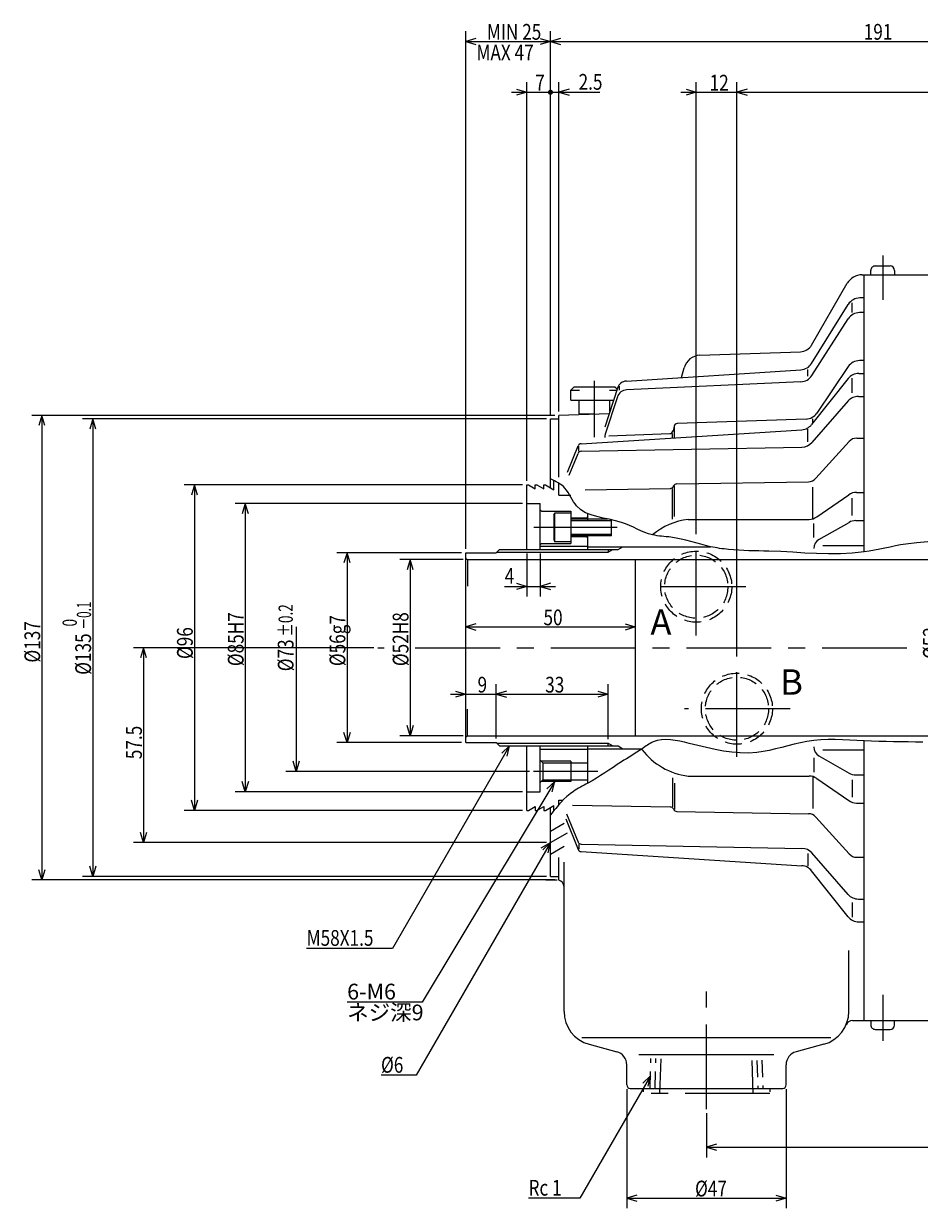
# Model space of a CAD drawing. Extents: x 26 to 823, y 12 to 540.
# Drawn here: x 357 to 621, y 191 to 540 of the extents above; entities that cross this region are included whole.
import ezdxf

# ---------------------------------------------------------------- set-up
doc = ezdxf.new("R2010")
doc.units = 0
doc.header["$LTSCALE"] = 20
doc.linetypes.add('CENTER', pattern=[2, 1.25, -0.25, 0.25, -0.25])
doc.linetypes.add('HIDDEN', pattern=[0.375, 0.25, -0.125])
for name, color, linetype in [('MAIN0', 7, 'CONTINUOUS'), ('MAIN10', 7, 'CONTINUOUS'), ('MAIN4', 7, 'CONTINUOUS')]:
    doc.layers.add(name, color=color, linetype=linetype)
doc.styles.add('KNJYOKO', font='TXT', dxfattribs={"bigfont": 'BIGFONT'})
doc.dimstyles.get("Standard").update_dxf_attribs({"dimtxt": 2.5, "dimasz": 2.5, "dimexe": 1.25, "dimexo": 0.625, "dimtad": 1, "dimcen": 2.5, "dimazin": 3, "dimtfac": 1, "dimtmove": 0, "dimatfit": 3})

# ---------------------------------------------------------------- blocks, each defined once
blk = doc.blocks.new('*D8')
at = {"layer": 'MAIN10', "color": 0, "linetype": 'BYBLOCK'}
for p, q in [((513.5, 424.55), (359.2, 424.55)), ((362.2, 424.55), (361.3, 421.55)), ((362.2, 424.55), (362.2, 287.55)), ((363.1, 421.55), (362.2, 424.55)), ((362.2, 287.55), (361.3, 290.55)), ((363.1, 290.55), (362.2, 287.55)), ((513.5, 287.55), (359.2, 287.55))]:
    blk.add_line(p, q, dxfattribs=at)
at = {"layer": 'MAIN10', "color": 0, "linetype": 'BYBLOCK', "width": 0.8}
blk.add_text('%%c137', height=4.65, rotation=90, dxfattribs=at).set_placement((361.7, 351.65))
blk = doc.blocks.new('*D9')
at = {"layer": 'MAIN10', "color": 0, "linetype": 'BYBLOCK'}
for p, q in [((511, 423.55), (374.2, 423.55)), ((377.2, 423.55), (376.3, 420.55)), ((377.2, 423.55), (377.2, 288.55)), ((378.1, 420.55), (377.2, 423.55)), ((377.2, 288.55), (376.3, 291.55)), ((378.1, 291.55), (377.2, 288.55)), ((511, 288.55), (374.2, 288.55))]:
    blk.add_line(p, q, dxfattribs=at)
at = {"layer": 'MAIN10', "color": 0, "linetype": 'BYBLOCK', "style": 'KNJYOKO', "width": 0.6}
blk.add_text('－0.1', height=4.2, rotation=90, dxfattribs=at).set_placement((376.7, 361.4))
at = {"layer": 'MAIN10', "color": 0, "linetype": 'BYBLOCK'}
for s, height, width, p in [(' 0', 4.2, 0.7, (372.5, 361.4)), ('%%c135', 4.65, 0.8, (376.7, 348.05))]:
    blk.add_text(s, height=height, rotation=90, dxfattribs=dict(at, width=width)).set_placement(p)
blk = doc.blocks.new('*D10')
at = {"layer": 'MAIN10', "color": 0, "linetype": 'BYBLOCK'}
for p, q in [((504, 404.05), (404.2, 404.05)), ((407.2, 404.05), (406.3, 401.05)), ((407.2, 404.05), (407.2, 308.05)), ((408.1, 401.05), (407.2, 404.05)), ((407.2, 308.05), (406.3, 311.05)), ((408.1, 311.05), (407.2, 308.05)), ((504, 308.05), (404.2, 308.05))]:
    blk.add_line(p, q, dxfattribs=at)
at = {"layer": 'MAIN10', "color": 0, "linetype": 'BYBLOCK', "width": 0.8}
blk.add_text('%%c96', height=4.65, rotation=90, dxfattribs=at).set_placement((406.7, 352.7))
blk = doc.blocks.new('*D11')
at = {"layer": 'MAIN10', "color": 0, "linetype": 'BYBLOCK'}
for p, q in [((504, 398.55), (419.2, 398.55)), ((422.2, 398.55), (421.3, 395.55)), ((422.2, 398.55), (422.2, 313.55)), ((423.1, 395.55), (422.2, 398.55)), ((422.2, 313.55), (421.3, 316.55)), ((423.1, 316.55), (422.2, 313.55)), ((504, 313.55), (419.2, 313.55))]:
    blk.add_line(p, q, dxfattribs=at)
at = {"layer": 'MAIN10', "color": 0, "linetype": 'BYBLOCK', "width": 0.8}
blk.add_text('%%c85H7', height=4.65, rotation=90, dxfattribs=at).set_placement((421.7, 350.6))
blk = doc.blocks.new('*D12')
at = {"layer": 'MAIN10', "color": 0, "linetype": 'BYBLOCK'}
for p, q in [((486, 384.05), (449.2, 384.05)), ((452.2, 384.05), (451.3, 381.05)), ((452.2, 384.05), (452.2, 328.05)), ((453.1, 381.05), (452.2, 384.05)), ((452.2, 328.05), (451.3, 331.05)), ((453.1, 331.05), (452.2, 328.05)), ((486, 328.05), (449.2, 328.05))]:
    blk.add_line(p, q, dxfattribs=at)
at = {"layer": 'MAIN10', "color": 0, "linetype": 'BYBLOCK', "width": 0.8}
blk.add_text('%%c56g7', height=4.65, rotation=90, dxfattribs=at).set_placement((451.7, 350.6))
blk = doc.blocks.new('*D13')
at = {"layer": 'MAIN10', "color": 0, "linetype": 'BYBLOCK'}
for p, q in [((486.5, 382.05), (467.82, 382.05)), ((470.82, 382.05), (469.92, 379.05)), ((470.82, 382.05), (470.82, 330.05)), ((471.72, 379.05), (470.82, 382.05)), ((470.82, 330.05), (469.92, 333.05)), ((471.72, 333.05), (470.82, 330.05)), ((486.5, 330.05), (467.82, 330.05))]:
    blk.add_line(p, q, dxfattribs=at)
at = {"layer": 'MAIN10', "color": 0, "linetype": 'BYBLOCK', "width": 0.8}
blk.add_text('%%c52H8', height=4.65, rotation=90, dxfattribs=at).set_placement((470.32, 350.6))
blk = doc.blocks.new('*D14')
at = {"layer": 'MAIN10', "color": 0, "linetype": 'BYBLOCK'}
for p, q in [((484.2, 343.21), (487.2, 342.31)), ((496.2, 329.25), (496.2, 345.31)), ((499.2, 343.21), (496.2, 342.31)), ((482.7, 342.31), (500.7, 342.31)), ((487.2, 342.31), (484.2, 341.41)), ((496.2, 342.31), (499.2, 341.41))]:
    blk.add_line(p, q, dxfattribs=at)
at = {"layer": 'MAIN10', "color": 0, "linetype": 'BYBLOCK', "width": 0.8}
blk.add_text('9', height=4.65, dxfattribs=at).set_placement((490.7, 342.81))
blk = doc.blocks.new('*D15')
at = {"layer": 'MAIN10', "color": 0, "linetype": 'BYBLOCK'}
for p, q in [((496.2, 329.25), (496.2, 345.31)), ((499.2, 343.21), (496.2, 342.31)), ((526.2, 343.21), (529.2, 342.31)), ((529.2, 329.05), (529.2, 345.31)), ((496.2, 342.31), (529.2, 342.31)), ((496.2, 342.31), (499.2, 341.41)), ((529.2, 342.31), (526.2, 341.41))]:
    blk.add_line(p, q, dxfattribs=at)
at = {"layer": 'MAIN10', "color": 0, "linetype": 'BYBLOCK', "width": 0.8}
blk.add_text('33', height=4.65, dxfattribs=at).set_placement((510.65, 342.81))
blk = doc.blocks.new('*D16')
at = {"layer": 'MAIN10', "color": 0, "linetype": 'BYBLOCK'}
for p, q in [((490.2, 363.06), (487.2, 362.16)), ((487.2, 362.16), (537.2, 362.16)), ((487.2, 362.16), (490.2, 361.26)), ((534.2, 363.06), (537.2, 362.16)), ((537.2, 362.16), (534.2, 361.26))]:
    blk.add_line(p, q, dxfattribs=at)
at = {"layer": 'MAIN10', "color": 0, "linetype": 'BYBLOCK', "width": 0.8}
blk.add_text('50', height=4.65, dxfattribs=at).set_placement((510.15, 362.66))
blk = doc.blocks.new('*D17')
at = {"layer": 'MAIN10', "color": 0, "linetype": 'BYBLOCK'}
for p, q in [((505.2, 383.85), (505.2, 371.14)), ((509.2, 383.85), (509.2, 371.14)), ((498.67, 374.14), (513.7, 374.14)), ((502.2, 375.04), (505.2, 374.14)), ((505.2, 374.14), (502.2, 373.24)), ((512.2, 375.04), (509.2, 374.14)), ((509.2, 374.14), (512.2, 373.24))]:
    blk.add_line(p, q, dxfattribs=at)
at = {"layer": 'MAIN10', "color": 0, "linetype": 'BYBLOCK', "width": 0.8}
blk.add_text('4', height=4.65, dxfattribs=at).set_placement((498.72, 374.89))
blk = doc.blocks.new('*D18')
at = {"layer": 'MAIN10', "color": 0, "linetype": 'BYBLOCK'}
for p, q in [((627.24, 382.05), (626.34, 379.05)), ((627.24, 382.05), (627.24, 330.05)), ((628.14, 379.05), (627.24, 382.05)), ((627.24, 330.05), (626.34, 333.05)), ((628.14, 333.05), (627.24, 330.05))]:
    blk.add_line(p, q, dxfattribs=at)
at = {"layer": 'MAIN10', "color": 0, "linetype": 'BYBLOCK', "width": 0.8}
blk.add_text('%%c52', height=4.65, rotation=90, dxfattribs=at).set_placement((626.74, 352.7))
blk = doc.blocks.new('M1')
at = {"layer": 'MAIN4', "color": 0, "linetype": 'BYBLOCK'}
for p, q in [((0, 0), (-34.47, -59.7)), ((0, 0), (-2.28, -2.15)), ((-0.72, -3.05), (0, 0)), ((-34.47, -59.7), (-59.82, -59.7))]:
    blk.add_line(p, q, dxfattribs=at)
at = {"layer": 'MAIN4', "color": 0, "linetype": 'BYBLOCK', "width": 0.8}
blk.add_text('M58X1.5', height=4.65, dxfattribs=at).set_placement((-59.82, -58.95))
blk = doc.blocks.new('M2')
at = {"layer": 'MAIN4', "color": 0, "linetype": 'BYBLOCK'}
for p, q in [((0, 0), (-39.62, -68.63)), ((0, 0), (-2.28, -2.15)), ((-0.72, -3.05), (0, 0)), ((-39.62, -68.63), (-49.97, -68.63))]:
    blk.add_line(p, q, dxfattribs=at)
at = {"layer": 'MAIN4', "color": 0, "linetype": 'BYBLOCK', "width": 0.8}
blk.add_text('%%c6', height=4.65, dxfattribs=at).set_placement((-49.97, -67.88))
blk = doc.blocks.new('M3')
at = {"layer": 'MAIN4', "color": 0, "linetype": 'BYBLOCK'}
for p, q in [((0, 0), (-20.83, -36.09)), ((0, 0), (-2.28, -2.15)), ((-0.72, -3.05), (0, 0)), ((-20.83, -36.09), (-35.96, -36.09))]:
    blk.add_line(p, q, dxfattribs=at)
at = {"layer": 'MAIN4', "color": 0, "linetype": 'BYBLOCK', "width": 0.8}
blk.add_text('Rc 1', height=4.65, dxfattribs=at).set_placement((-35.96, -35.34))
blk = doc.blocks.new('*D19')
at = {"layer": 'MAIN10', "color": 0, "linetype": 'BYBLOCK'}
for p, q in [((534.7, 225.85), (534.7, 190.67)), ((581.7, 225.85), (581.7, 190.67)), ((537.7, 194.57), (534.7, 193.67)), ((534.7, 193.67), (581.7, 193.67)), ((534.7, 193.67), (537.7, 192.77)), ((578.7, 194.57), (581.7, 193.67)), ((581.7, 193.67), (578.7, 192.77))]:
    blk.add_line(p, q, dxfattribs=at)
at = {"layer": 'MAIN10', "color": 0, "linetype": 'BYBLOCK', "width": 0.8}
blk.add_text('%%c47', height=4.65, dxfattribs=at).set_placement((554.85, 194.17))
blk = doc.blocks.new('*D20')
at = {"layer": 'MAIN10', "color": 0, "linetype": 'BYBLOCK'}
for p, q in [((703.2, 261.85), (703.2, 205.67)), ((558.2, 218.69), (558.2, 205.67)), ((561.2, 209.57), (558.2, 208.67)), ((558.2, 208.67), (703.2, 208.67)), ((558.2, 208.67), (561.2, 207.77)), ((700.2, 209.57), (703.2, 208.67)), ((703.2, 208.67), (700.2, 207.77))]:
    blk.add_line(p, q, dxfattribs=at)
at = {"layer": 'MAIN10', "color": 0, "linetype": 'BYBLOCK', "width": 0.8}
blk.add_text('145', height=4.65, dxfattribs=at).set_placement((627.6, 209.17))
blk = doc.blocks.new('*D31')
at = {"layer": 'MAIN10', "color": 0, "linetype": 'BYBLOCK'}
for p, q in [((552.2, 520.79), (555.2, 519.89)), ((555.2, 389.53), (555.2, 522.89)), ((567.2, 353.45), (567.2, 522.89)), ((570.2, 520.79), (567.2, 519.89)), ((550.7, 519.89), (571.7, 519.89)), ((555.2, 519.89), (552.2, 518.99)), ((567.2, 519.89), (570.2, 518.99))]:
    blk.add_line(p, q, dxfattribs=at)
at = {"layer": 'MAIN10', "color": 0, "linetype": 'BYBLOCK', "width": 0.8}
blk.add_text('12', height=4.65, dxfattribs=at).set_placement((559.15, 520.39))
blk = doc.blocks.new('*D32')
at = {"layer": 'MAIN10', "color": 0, "linetype": 'BYBLOCK'}
for p, q in [((567.2, 353.45), (567.2, 522.89)), ((570.2, 520.79), (567.2, 519.89)), ((700.2, 520.79), (703.2, 519.89)), ((703.2, 450.25), (703.2, 522.89)), ((567.2, 519.89), (703.2, 519.89)), ((567.2, 519.89), (570.2, 518.99)), ((703.2, 519.89), (700.2, 518.99))]:
    blk.add_line(p, q, dxfattribs=at)
at = {"layer": 'MAIN10', "color": 0, "linetype": 'BYBLOCK', "width": 0.8}
blk.add_text('136', height=4.65, dxfattribs=at).set_placement((632.1, 520.39))
blk = doc.blocks.new('*D34')
at = {"layer": 'MAIN10', "color": 0, "linetype": 'BYBLOCK'}
for p, q in [((502.2, 520.79), (505.2, 519.89)), ((505.2, 405.25), (505.2, 522.89)), ((512.2, 424.75), (512.2, 522.89)), ((500.7, 519.89), (512.2, 519.89)), ((505.2, 519.89), (502.2, 518.99))]:
    blk.add_line(p, q, dxfattribs=at)
at = {"layer": 'MAIN10', "color": 0, "linetype": 'BYBLOCK', "const_width": 0.75}
blk.add_lwpolyline([(512.58, 519.89, 1), (511.83, 519.89, 1)], format="xyb", close=True, dxfattribs=at)
at = {"layer": 'MAIN10', "color": 0, "linetype": 'BYBLOCK', "width": 0.8}
blk.add_text('7', height=4.65, dxfattribs=at).set_placement((507.7, 520.39))
blk = doc.blocks.new('*D35')
at = {"layer": 'MAIN10', "color": 0, "linetype": 'BYBLOCK'}
for p, q in [((512.2, 424.75), (512.2, 522.89)), ((514.7, 425.75), (514.7, 522.89)), ((517.7, 520.79), (514.7, 519.89)), ((512.2, 519.89), (526.75, 519.89)), ((514.7, 519.89), (517.7, 518.99))]:
    blk.add_line(p, q, dxfattribs=at)
at = {"layer": 'MAIN10', "color": 0, "linetype": 'BYBLOCK', "const_width": 0.75}
blk.add_lwpolyline([(512.58, 519.89, 1), (511.83, 519.89, 1)], format="xyb", close=True, dxfattribs=at)
at = {"layer": 'MAIN10', "color": 0, "linetype": 'BYBLOCK', "width": 0.8}
blk.add_text('2.5', height=4.65, dxfattribs=at).set_placement((520.5, 520.64))
blk = doc.blocks.new('*D37')
at = {"layer": 'MAIN10', "color": 0, "linetype": 'BYBLOCK'}
for p, q in [((487.2, 385.25), (487.2, 537.89)), ((490.2, 535.79), (487.2, 534.89)), ((487.2, 534.89), (512.2, 534.89)), ((487.2, 534.89), (490.2, 533.99)), ((509.2, 535.79), (512.2, 534.89)), ((512.2, 534.89), (509.2, 533.99)), ((512.2, 424.75), (512.2, 537.89))]:
    blk.add_line(p, q, dxfattribs=at)
at = {"layer": 'MAIN10', "color": 0, "linetype": 'BYBLOCK', "width": 0.8}
blk.add_text('MIN 25', height=4.65, dxfattribs=at).set_placement((493.45, 535.39))
blk = doc.blocks.new('*D38')
at = {"layer": 'MAIN10', "color": 0, "linetype": 'BYBLOCK'}
for p, q in [((512.2, 424.75), (512.2, 537.89)), ((515.2, 535.79), (512.2, 534.89)), ((512.2, 534.89), (703.2, 534.89)), ((512.2, 534.89), (515.2, 533.99)), ((700.2, 535.79), (703.2, 534.89)), ((703.2, 534.89), (700.2, 533.99)), ((703.2, 450.25), (703.2, 537.89))]:
    blk.add_line(p, q, dxfattribs=at)
at = {"layer": 'MAIN10', "color": 0, "linetype": 'BYBLOCK', "width": 0.8}
blk.add_text('191', height=4.65, dxfattribs=at).set_placement((604.6, 535.39))
blk = doc.blocks.new('M8')
at = {"layer": 'MAIN0', "color": 0, "linetype": 'BYBLOCK'}
for p, q in [((0, 0), (-39.04, -65.03)), ((0, 0), (-2.32, -2.11)), ((-0.77, -3.04), (0, 0)), ((-39.04, -65.03), (-61.21, -65.03))]:
    blk.add_line(p, q, dxfattribs=at)
blk.add_text('6-M6', height=4.65, dxfattribs=at).set_placement((-61.21, -64.28))
at = {"layer": 'MAIN0', "color": 0, "linetype": 'BYBLOCK', "style": 'KNJYOKO'}
blk.add_text('ネジ深9', height=4.65, dxfattribs=at).set_placement((-61.21, -70.43))
blk = doc.blocks.new('*D40')
at = {"layer": 'MAIN10', "color": 0, "linetype": 'BYBLOCK'}
for p, q in [((460.11, 356.05), (389.2, 356.05)), ((392.2, 356.05), (391.3, 353.05)), ((392.2, 356.05), (392.2, 298.55)), ((393.1, 353.05), (392.2, 356.05)), ((392.2, 298.55), (391.3, 301.55)), ((393.1, 301.55), (392.2, 298.55)), ((511, 298.55), (389.2, 298.55))]:
    blk.add_line(p, q, dxfattribs=at)
at = {"layer": 'MAIN10', "color": 0, "linetype": 'BYBLOCK', "width": 0.8}
blk.add_text('57.5', height=4.65, rotation=90, dxfattribs=at).set_placement((391.7, 323.15))
blk = doc.blocks.new('*D41')
at = {"layer": 'MAIN10', "color": 0, "linetype": 'BYBLOCK'}
for p, q in [((-24.13, 6.15), (-24.13, -36.5)), ((-24.13, -36.5), (-25.03, -33.5)), ((-23.23, -33.5), (-24.13, -36.5)), ((44.68, -36.5), (-27.13, -36.5))]:
    blk.add_line(p, q, dxfattribs=at)
for s, height, width, p in [('%%p0.2', 4.2, 0.7, (-25.1, 3.25)), ('%%c73', 4.65, 0.8, (-24.88, -6.95))]:
    blk.add_text(s, height=height, rotation=90, dxfattribs=dict(at, width=width)).set_placement(p)

msp = doc.modelspace()

# ---------------------------------------------------------------- linework, layer by layer
at = {"layer": 'MAIN0', "color": 12, "linetype": 'CENTER'}
for p, q in [((610.201, 471.775), (610.201, 458.707)), ((525.201, 418.143), (525.201, 434.775)), ((531.893, 391.546), (507.268, 391.546)), ((555.201, 359.634), (555.201, 388.331)), ((569.791, 374.046), (540.273, 374.046)), ((461.308, 356.046), (463.17, 356.046)), ((472.32, 356.046), (619.588, 356.046)), ((567.201, 323.83), (567.201, 352.254)), ((582.91, 338.046), (551.752, 338.046)), ((526.186, 319.546), (507.189, 319.546)), ((509.479, 296.974), (517.249, 301.46)), ((558.201, 219.891), (558.201, 254.651)), ((610.201, 253.66), (610.201, 240.117)), ((544.509, 224.546), (544.829, 234.796)), ((571.589, 234.263), (571.892, 224.546)), ((539.513, 226.046), (539.513, 225.046)), ((576.888, 224.546), (539.513, 224.546)), ((576.888, 226.046), (576.888, 225.046))]:
    msp.add_line(p, q, dxfattribs=at)
at = {"layer": 'MAIN0', "color": 3, "linetype": 'CONTINUOUS'}
for p, q in [((608.001, 468.646), (612.401, 468.646)), ((604.088, 466.046), (642.201, 466.046)), ((604.701, 384.298), (604.701, 466.046)), ((606.701, 466.046), (606.701, 467.346)), ((613.701, 467.346), (613.701, 466.046)), ((589.237, 445.325), (599.757, 463.546)), ((604.701, 459.208), (603.426, 459.208)), ((589.215, 439.898), (600.027, 457.317)), ((601.201, 454.888), (601.201, 457.749)), ((604.701, 454.888), (603.383, 454.888)), ((589.245, 436.311), (600.02, 453.052)), ((556.282, 442.292), (585.913, 443.327)), ((604.701, 440.727), (603.326, 440.727)), ((534.614, 434.706), (586.073, 438.015)), ((550.866, 435.751), (551.627, 438.59)), ((588.129, 436.128), (588.129, 438.148)), ((600.011, 438.967), (590.75, 425.26)), ((603.133, 436.933), (604.701, 436.933)), ((586.068, 434.48), (534.655, 432.087)), ((600, 435.419), (589.234, 421.855)), ((601.201, 431.263), (601.201, 435.587)), ((519.201, 433.025), (518.201, 432.025)), ((518.201, 432.025), (520.785, 432.025)), ((518.201, 429.025), (518.201, 432.025)), ((519.201, 433.025), (531.201, 433.025)), ((531.954, 432.642), (528.201, 421.124)), ((531.942, 430.02), (528.357, 419.018)), ((529.616, 432.025), (531.753, 432.025)), ((531.201, 433.025), (531.863, 432.362)), ((532.585, 431.991), (532.585, 433.217)), ((603.013, 430.183), (604.701, 430.183)), ((518.201, 429.025), (530.776, 429.025)), ((520.701, 425.025), (520.701, 429.025)), ((529.701, 425.727), (529.701, 429.025)), ((600.006, 428.82), (589.294, 416.602)), ((512.201, 403.18), (512.201, 423.546)), ((512.201, 423.546), (514.701, 423.546)), ((514.701, 424.633), (529.513, 425.15)), ((514.701, 406.311), (514.701, 424.546)), ((520.701, 425.025), (525.201, 425.025)), ((587.576, 423.502), (549.587, 422.176)), ((589.611, 422.329), (589.611, 423.573)), ((521.211, 416.19), (586.355, 420.349)), ((548.643, 421.379), (548.36, 420.007)), ((548.802, 417.952), (548.802, 421.355)), ((588.129, 416.793), (588.129, 420.463)), ((529.461, 418.583), (547.415, 419.21)), ((548.201, 417.913), (548.201, 419.238)), ((590.483, 406.008), (600.307, 416.879)), ((602.533, 417.868), (604.701, 417.868)), ((517.207, 407.828), (520.348, 415.568)), ((517.719, 406.924), (520.337, 413.371)), ((520.585, 413.983), (520.585, 415.482)), ((521.244, 413.995), (586.362, 415.24)), ((513.201, 402.602), (513.201, 405.389)), ((505.201, 385.046), (505.201, 404.046)), ((505.201, 404.046), (505.701, 404.046)), ((505.701, 404.046), (507.701, 402.891)), ((507.701, 402.891), (507.701, 404.046)), ((507.701, 404.046), (508.201, 404.046)), ((508.201, 404.046), (510.201, 402.891)), ((510.201, 402.891), (510.201, 404.046)), ((510.201, 404.046), (510.701, 404.046)), ((510.701, 404.046), (513.201, 402.602)), ((514.701, 401.046), (514.701, 404.554)), ((522.476, 402.587), (547.575, 403.025)), ((548.201, 393.922), (548.201, 403.036)), ((548.464, 403.604), (548.538, 403.762)), ((548.802, 394.733), (548.802, 403.781)), ((549.428, 404.341), (588.31, 405.02)), ((589.611, 394.07), (589.611, 403.441)), ((505.201, 398.546), (509.201, 398.546)), ((509.201, 385.046), (509.201, 398.546)), ((514.701, 401.046), (517.937, 401.046)), ((517.701, 401.046), (518.201, 401.046)), ((590.745, 394.616), (600.172, 401.157)), ((601.201, 395.047), (601.201, 400.12)), ((602.453, 401.87), (604.701, 401.87)), ((509.201, 396.696), (509.601, 396.296)), ((509.601, 396.296), (518.201, 396.296)), ((513.201, 395.276), (513.501, 395.796)), ((513.201, 395.276), (513.201, 387.815)), ((513.501, 395.796), (518.201, 395.796)), ((513.501, 387.296), (513.501, 395.796)), ((518.201, 396.296), (518.201, 386.796)), ((523.201, 393.546), (523.201, 395.563)), ((522.801, 394.296), (518.201, 394.296)), ((518.201, 394.046), (529.049, 394.046)), ((523.201, 394.696), (522.801, 394.296)), ((530.201, 389.046), (530.201, 393.792)), ((552.808, 393.902), (588.465, 393.902)), ((589.924, 388.519), (589.924, 392.718)), ((591.381, 387.931), (600.279, 393.013)), ((602.263, 393.539), (604.701, 393.539)), ((530.201, 389.046), (518.201, 389.046)), ((522.801, 388.796), (518.201, 388.796)), ((523.201, 388.396), (522.801, 388.796)), ((523.201, 385.046), (523.201, 389.546)), ((496.201, 384.046), (497.201, 385.046)), ((497.201, 385.046), (532.201, 385.046)), ((509.201, 386.396), (509.601, 386.796)), ((509.201, 385.946), (523.201, 385.946)), ((509.601, 386.796), (518.201, 386.796)), ((513.201, 387.815), (513.501, 387.296)), ((518.201, 387.296), (513.501, 387.296)), ((523.201, 385.846), (559.422, 385.846)), ((529.201, 385.046), (529.201, 384.246)), ((532.201, 385.046), (533.586, 385.846)), ((592.565, 386.223), (604.701, 386.223)), ((487.201, 384.046), (496.201, 384.046)), ((487.201, 328.046), (487.201, 384.046)), ((487.201, 382.335), (487.701, 382.046)), ((487.701, 382.046), (680.201, 382.046)), ((487.701, 382.046), (487.701, 374.2)), ((537.201, 382.046), (537.201, 330.046)), ((487.701, 330.046), (487.701, 337.892)), ((487.201, 329.757), (487.701, 330.046)), ((487.701, 330.046), (680.201, 330.046)), ((604.701, 246.046), (604.701, 328.581)), ((487.201, 328.046), (496.201, 328.046)), ((496.201, 328.046), (497.201, 327.046)), ((497.201, 327.046), (532.201, 327.046)), ((505.201, 308.046), (505.201, 327.046)), ((509.201, 313.546), (509.201, 327.046)), ((509.201, 326.146), (523.201, 326.146)), ((523.201, 316.046), (523.201, 327.046)), ((523.201, 326.246), (539.214, 326.246)), ((529.201, 327.046), (529.201, 327.846)), ((532.201, 327.046), (533.586, 326.246)), ((592.565, 325.868), (604.701, 325.868)), ((510.001, 322.046), (509.201, 322.846)), ((510.001, 322.046), (523.201, 322.046)), ((510.001, 322.046), (510.001, 317.046)), ((518.201, 322.546), (518.201, 316.546)), ((589.924, 323.573), (589.924, 319.373)), ((591.381, 324.16), (600.279, 319.079)), ((552.808, 318.189), (588.465, 318.189)), ((589.611, 318.022), (589.611, 308.651)), ((602.263, 318.552), (604.701, 318.552)), ((510.001, 317.046), (509.201, 316.246)), ((510.001, 317.046), (523.201, 317.046)), ((548.201, 317.65), (548.201, 309.056)), ((548.802, 316.059), (548.802, 308.311)), ((590.745, 317.476), (600.172, 310.935)), ((601.201, 317.045), (601.201, 311.972)), ((505.201, 313.546), (509.201, 313.546)), ((514.701, 309.802), (514.701, 311.046)), ((514.701, 311.046), (515.9, 311.046)), ((505.201, 308.046), (505.701, 308.046)), ((505.701, 308.046), (507.701, 309.201)), ((507.701, 309.201), (507.701, 308.046)), ((507.701, 308.046), (508.201, 308.046)), ((508.201, 308.046), (510.201, 309.201)), ((510.201, 309.201), (510.201, 308.046)), ((510.201, 308.046), (510.701, 308.046)), ((510.701, 308.046), (513.201, 309.489)), ((512.201, 288.546), (512.201, 308.912)), ((513.201, 308.043), (513.201, 309.489)), ((518.682, 309.571), (547.575, 309.067)), ((549.428, 307.75), (588.31, 307.072)), ((602.453, 310.221), (604.701, 310.221)), ((516.695, 305.524), (520.348, 296.524)), ((516.963, 307.032), (520.337, 298.72)), ((590.483, 306.084), (600.307, 295.213)), ((520.585, 298.109), (520.585, 296.61)), ((521.244, 298.096), (586.362, 296.852)), ((514.701, 287.546), (514.701, 294.144)), ((521.211, 295.902), (586.355, 291.742)), ((588.129, 295.298), (588.129, 291.629)), ((600.006, 283.272), (589.294, 295.49)), ((602.533, 294.224), (604.701, 294.224)), ((516.201, 248.702), (516.201, 292.739)), ((600, 276.672), (589.234, 290.237)), ((512.201, 288.546), (514.701, 288.546)), ((601.201, 280.829), (601.201, 276.504)), ((603.013, 281.909), (604.701, 281.909)), ((603.133, 275.159), (604.701, 275.159)), ((600.201, 248.702), (600.201, 266.67)), ((601.261, 246.046), (642.201, 246.046)), ((606.701, 246.046), (606.701, 244.746)), ((613.701, 244.746), (613.701, 246.046)), ((608.001, 243.446), (612.401, 243.446)), ((521.501, 241.046), (594.901, 241.046)), ((523.592, 239.048), (531.744, 236.845)), ((592.81, 239.048), (584.657, 236.845)), ((538.299, 236.046), (578.102, 236.046)), ((534.701, 227.046), (534.701, 232.983)), ((581.701, 227.046), (581.701, 232.983)), ((535.701, 226.046), (580.701, 226.046))]:
    msp.add_line(p, q, dxfattribs=at)
at = {"layer": 'MAIN0', "color": 12, "linetype": 'CONTINUOUS'}
for p, q in [((518.201, 393.546), (530.201, 393.546)), ((518.201, 389.546), (530.201, 389.546)), ((529.201, 384.246), (530.586, 385.046)), ((496.401, 384.246), (529.201, 384.246)), ((496.401, 327.846), (529.201, 327.846)), ((529.201, 327.846), (530.586, 327.046)), ((518.201, 322.546), (509.501, 322.546)), ((518.201, 316.546), (509.501, 316.546)), ((510.805, 287.546), (514.201, 287.546))]:
    msp.add_line(p, q, dxfattribs=at)
at = {"layer": 'MAIN0', "color": 4, "linetype": 'HIDDEN'}
for p, q in [((512.201, 301.933), (516.287, 304.292)), ((512.201, 295.159), (516.223, 297.481)), ((541.576, 226.046), (541.853, 234.889)), ((543.055, 226.046), (543.33, 234.843)), ((573.088, 234.309), (573.346, 226.046)), ((574.566, 234.356), (574.825, 226.046))]:
    msp.add_line(p, q, dxfattribs=at)
for centre, radius in [((555.201, 374.046), 10.477), ((555.201, 374.046), 9.315), ((567.201, 338.046), 10.477), ((567.201, 338.046), 9.315)]:
    msp.add_circle(centre, radius, dxfattribs=at)
at = {"layer": 'MAIN0', "color": 3, "linetype": 'CONTINUOUS'}
for centre, radius, start, end in [((608.001, 467.346), 1.3, 90.00009, 180.00017), ((612.401, 467.346), 1.3, 0, 90), ((604.088, 461.046), 5, 90, 150), ((603.426, 455.208), 4, 90, 148.17213), ((603.383, 450.888), 4, 90, 147.23635), ((585.773, 447.325), 4, 272, 330), ((556.457, 437.295), 5, 92, 165), ((603.326, 436.727), 4, 90, 145.9545), ((585.817, 442.007), 4, 273.67953, 328.17213), ((603.133, 432.933), 4, 90, 141.56154), ((534.807, 431.712), 3, 93.67953, 161.94989), ((585.882, 438.475), 4, 272.66424, 327.23635), ((534.795, 429.091), 3, 92.66424, 161.94989), ((603.013, 426.183), 4, 90, 138.75644), ((587.436, 427.5), 4, 272, 325.9545), ((547.38, 420.21), 1, 272, 348.33399), ((549.622, 421.176), 1, 92, 168.33399), ((586.101, 424.341), 4, 273.65334, 321.56154), ((521.275, 415.192), 1, 93.65334, 157.90769), ((531.209, 418.089), 3, 161.94989, 180), ((586.286, 419.239), 4, 271.09489, 318.75644), ((602.533, 414.868), 3, 90, 137.89509), ((521.263, 412.995), 1, 91.09489, 157.90769), ((588.257, 408.019), 3, 271, 317.89509), ((547.557, 404.025), 1, 271, 335.09392), ((549.445, 403.341), 1, 91, 155.09392), ((602.453, 397.87), 4, 90, 124.75419), ((555.201, 374.046), 20, 96.8703, 130.15181), ((588.465, 397.902), 4, 270, 304.75419), ((602.263, 389.539), 4, 90, 119.73028), ((592.869, 385.326), 3, 119.73028, 180), ((555.201, 338.046), 20, 216.86734, 263.1297), ((592.869, 326.765), 3, 180, 240.26972), ((588.465, 314.189), 4, 55.24581, 90), ((602.263, 322.552), 4, 240.26972, 270), ((547.557, 308.067), 1, 24.90608, 89), ((549.445, 308.75), 1, 204.90608, 269), ((602.453, 314.221), 4, 235.24581, 270), ((588.257, 304.072), 3, 42.10491, 89), ((521.263, 299.096), 1, 202.09231, 268.90511), ((521.275, 296.9), 1, 202.09231, 266.34666), ((586.286, 292.853), 4, 41.24356, 88.90511), ((602.533, 297.224), 3, 222.10491, 270), ((586.101, 287.75), 4, 38.43846, 86.34666), ((514.201, 285.546), 2, 0, 75.52249), ((603.013, 285.909), 4, 221.24356, 270), ((603.133, 279.159), 4, 218.43846, 270), ((526.201, 248.702), 10, 180, 254.87599), ((590.201, 248.702), 10, 285.12401, 360), ((601.261, 244.046), 2, 90, 157.16942), ((608.001, 244.746), 1.3, 179.99982, 269.99991), ((612.401, 244.746), 1.3, 270, 360), ((530.701, 232.983), 4, 0, 74.87599), ((585.701, 232.983), 4, 105.12401, 180), ((535.701, 227.046), 1, 180, 270), ((580.701, 227.046), 1, 270, 360)]:
    msp.add_arc(centre, radius, start, end, dxfattribs=at)
at = {"layer": 'MAIN4', "color": 12, "linetype": 'CONTINUOUS'}
for points in [[(623.557, 387.273), (620.277, 387.018), (617.012, 386.602), (615.47, 386.344), (613.931, 386.055), (612.394, 385.746), (610.858, 385.429), (609.321, 385.114), (607.784, 384.813), (606.244, 384.537), (604.701, 384.298), (601.228, 383.921), (597.738, 383.74), (594.234, 383.717), (590.719, 383.809), (587.198, 383.976), (583.672, 384.177), (580.147, 384.372), (576.624, 384.521), (575.135, 384.561), (573.648, 384.593), (572.162, 384.624), (570.677, 384.66), (569.195, 384.709), (567.714, 384.779), (566.234, 384.875), (564.757, 385.006), (564.086, 385.079), (563.415, 385.161), (562.746, 385.251), (562.078, 385.351), (561.411, 385.46), (560.746, 385.579), (560.083, 385.707), (559.422, 385.846), (557.963, 386.187), (556.512, 386.563), (555.065, 386.956), (553.618, 387.35), (552.168, 387.73), (550.71, 388.078), (549.24, 388.379), (547.755, 388.615), (547.068, 388.699), (546.379, 388.772), (545.689, 388.84), (545.001, 388.911), (544.317, 388.989), (543.638, 389.081), (542.967, 389.194), (542.305, 389.333), (541.147, 389.657), (540.014, 390.064), (538.897, 390.531), (537.785, 391.036), (536.668, 391.556), (535.535, 392.069), (534.376, 392.554), (533.182, 392.987), (531.395, 393.496), (529.556, 393.913), (527.711, 394.298), (525.903, 394.712), (524.176, 395.213), (522.575, 395.862), (521.144, 396.72), (519.927, 397.845), (519.461, 398.446), (519.033, 399.098), (518.628, 399.781), (518.232, 400.482), (517.831, 401.182), (517.411, 401.866), (516.958, 402.517), (516.458, 403.119), (516.013, 403.558), (515.533, 403.961), (515.023, 404.332), (514.489, 404.676), (513.934, 404.999), (513.365, 405.307), (512.785, 405.603), (512.201, 405.894)], [(622.078, 328.171), (619.911, 328.205), (617.743, 328.238), (615.573, 328.273), (613.403, 328.313), (611.23, 328.36), (609.056, 328.419), (606.88, 328.491), (604.701, 328.581), (602.579, 328.683), (600.457, 328.786), (598.336, 328.871), (596.217, 328.92), (594.102, 328.913), (591.992, 328.833), (589.89, 328.662), (587.796, 328.379), (585.939, 328.027), (584.088, 327.601), (582.244, 327.13), (580.405, 326.644), (578.571, 326.171), (576.74, 325.739), (574.911, 325.379), (573.084, 325.118), (570.639, 324.958), (568.189, 325), (565.73, 325.212), (563.255, 325.567), (560.76, 326.035), (558.239, 326.587), (555.687, 327.193), (553.098, 327.824), (551.72, 328.153), (550.338, 328.455), (548.963, 328.704), (547.602, 328.874), (546.264, 328.938), (544.959, 328.871), (543.695, 328.648), (542.481, 328.241), (542.057, 328.045), (541.64, 327.826), (541.228, 327.588), (540.821, 327.335), (540.417, 327.07), (540.015, 326.797), (539.614, 326.521), (539.214, 326.246), (538.454, 325.734), (537.692, 325.235), (536.928, 324.745), (536.163, 324.262), (535.398, 323.784), (534.634, 323.306), (533.872, 322.826), (533.112, 322.342), (531.888, 321.544), (530.668, 320.733), (529.449, 319.918), (528.225, 319.107), (526.993, 318.307), (525.748, 317.524), (524.485, 316.768), (523.201, 316.046), (522.662, 315.757), (522.12, 315.473), (521.579, 315.189), (521.04, 314.903), (520.506, 314.611), (519.979, 314.309), (519.462, 313.996), (518.956, 313.668), (517.989, 312.961), (517.072, 312.19), (516.196, 311.364), (515.355, 310.492), (514.542, 309.583), (513.75, 308.647), (512.972, 307.692), (512.201, 306.728)]]:
    msp.add_lwpolyline(points, dxfattribs=at)

# ---------------------------------------------------------------- block references
at = {"layer": 'MAIN0', "color": 3, "linetype": 'CONTINUOUS'}
msp.add_blockref('M8', (513.449, 316.546), dxfattribs=at)
at = {"layer": 'MAIN10', "color": 3, "linetype": 'CONTINUOUS'}
msp.add_blockref('*D41', (461.308, 356.046), dxfattribs=at)
at = {"layer": 'MAIN4', "color": 3, "linetype": 'CONTINUOUS'}
for name, p in [('M1', (500.116, 327.046)), ('M2', (512.201, 298.546)), ('M3', (541.692, 229.751))]:
    msp.add_blockref(name, p, dxfattribs=at)

# ---------------------------------------------------------------- texts
at = {"layer": 'MAIN0', "color": 2, "linetype": 'CONTINUOUS'}
for s, p in [('A', (541.682, 359.866)), ('B', (579.935, 342.165))]:
    msp.add_text(s, height=7.5, dxfattribs=at).set_placement(p)
at = {"layer": 'MAIN4', "color": 3, "linetype": 'CONTINUOUS', "width": 0.8}
msp.add_text('MAX 47', height=4.65, dxfattribs=at).set_placement((490.378, 529.265))

# ---------------------------------------------------------------- dimensions: what is measured, and where the dimension line sits
at = {"layer": 'MAIN10', "color": 3, "linetype": 'CONTINUOUS'}
for base, p1, p2, picture, middle in [((487.201, 534.888), (512.201, 423.546), (487.201, 384.046), '*D37', (499.701, 535.388)), ((512.201, 534.888), (703.201, 449.046), (512.201, 423.546), '*D38', (607.701, 535.388)), ((505.201, 519.888), (512.201, 423.546), (505.201, 404.046), '*D34', (508.701, 520.388)), ((512.201, 519.888), (514.701, 424.546), (512.201, 423.546), '*D35', (523.601, 520.638)), ((555.201, 519.888), (567.201, 352.254), (555.201, 388.331), '*D31', (561.201, 520.388)), ((567.201, 519.888), (703.201, 449.046), (567.201, 352.254), '*D32', (635.201, 520.388)), ((505.201, 374.143), (509.201, 385.046), (505.201, 385.046), '*D17', (499.722, 374.893)), ((487.201, 362.159), (537.201, 382.046), (487.201, 328.046), '*D16', (512.201, 362.659)), ((487.201, 342.31), (496.201, 328.046), (487.201, 328.046), '*D14', (491.701, 342.81)), ((496.201, 342.31), (529.201, 327.846), (496.201, 328.046), '*D15', (512.701, 342.81)), ((558.201, 208.666), (703.201, 263.046), (558.201, 219.891), '*D20', (630.701, 209.166)), ((534.701, 193.666), (581.701, 227.046), (534.701, 227.046), '*D19', (558.201, 194.166))]:
    dim = msp.add_linear_dim(base=base, p1=p1, p2=p2, dimstyle='Standard', dxfattribs=at)
    dim.commit()
    dim.dimension.update_dxf_attribs({"geometry": picture, "text_midpoint": middle})
dim = msp.add_aligned_dim(p1=(514.701, 287.546), p2=(514.701, 424.546), distance=152.5, dimstyle='Standard', dxfattribs=at)
dim.commit()
dim.dimension.update_dxf_attribs({"geometry": '*D8', "text_midpoint": (361.701, 356.046)})
for base, p1, p2, picture, middle in [((377.201, 423.546), (512.201, 288.546), (512.201, 423.546), '*D9', (376.701, 352.446)), ((407.201, 404.046), (505.201, 308.046), (505.201, 404.046), '*D10', (406.701, 356.046)), ((422.201, 398.546), (505.201, 313.546), (505.201, 398.546), '*D11', (421.701, 356.046)), ((452.201, 384.046), (487.201, 328.046), (487.201, 384.046), '*D12', (451.701, 356.046)), ((470.82, 382.046), (487.701, 330.046), (487.701, 382.046), '*D13', (470.32, 356.046)), ((627.238, 382.046), (487.701, 330.046), (487.701, 382.046), '*D18', (626.738, 356.046)), ((392.201, 356.046), (512.201, 298.546), (461.308, 356.046), '*D40', (391.701, 327.296))]:
    dim = msp.add_linear_dim(base=base, p1=p1, p2=p2, angle=90, dimstyle='Standard', dxfattribs=at)
    dim.commit()
    dim.dimension.update_dxf_attribs({"geometry": picture, "text_midpoint": middle})

doc.saveas('drawing.dxf')
